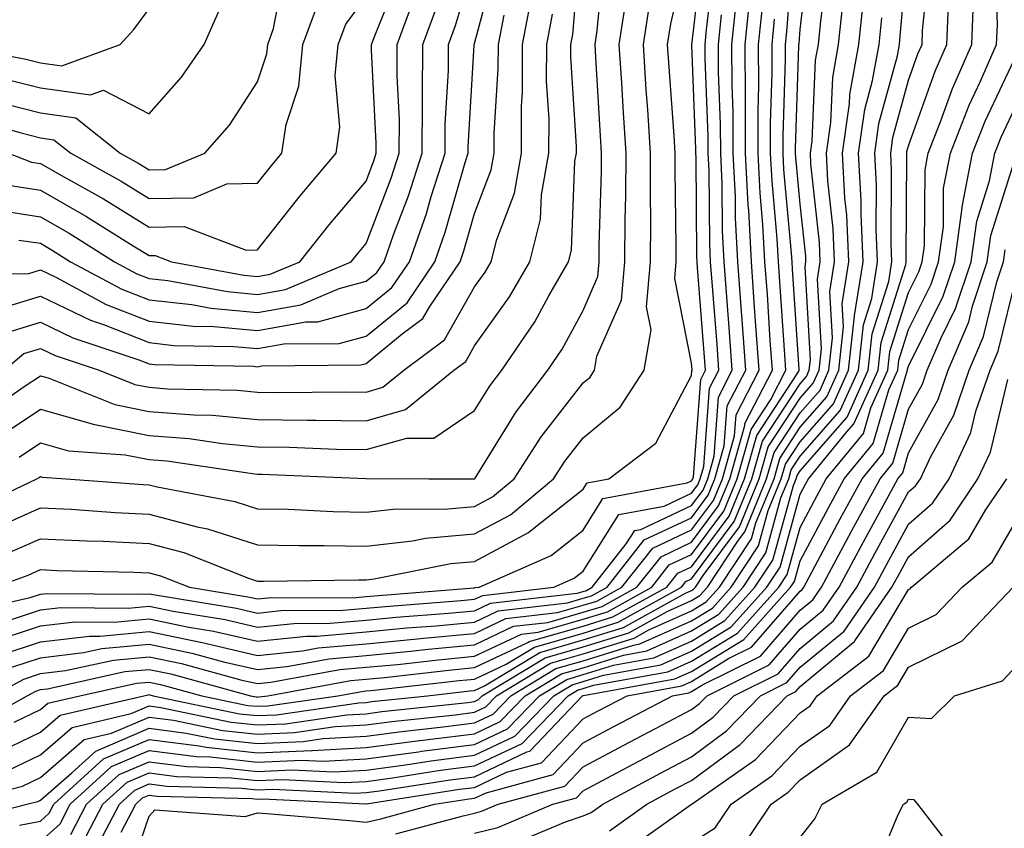
# Model space of a CAD drawing. Units: inches. Extents: x 1016003 to 1018643, y 7242458 to 7245098.
# Drawn here: x 1017906 to 1017997, y 7244150 to 7244224 of the extents above; entities that cross this region are included whole.
import ezdxf

# ---------------------------------------------------------------- set-up
doc = ezdxf.new("R2010")
doc.units = ezdxf.units.IN
doc.header["$MEASUREMENT"] = 0
doc.layers.add('Contour_10167242', color=7, linetype='Continuous', true_color=0x106b0b)

msp = doc.modelspace()

# ---------------------------------------------------------------- linework, layer by layer
at = {"layer": 'Contour_10167242'}
for points in [[(1017901.185, 7244158.785, 3027), (1017906.81, 7244161.92, 3027), (1017907.62, 7244162.35, 3027), (1017908.05, 7244162.486, 3027), (1017908.694, 7244162.565, 3027), (1017915.833, 7244164.137, 3027), (1017918.05, 7244164.342, 3027), (1017920.062, 7244163.932, 3027), (1017927.405, 7244161.92, 3027), (1017927.943, 7244161.813, 3027), (1017928.05, 7244161.793, 3027), (1017928.167, 7244161.803, 3027), (1017928.987, 7244161.92, 3027), (1017936.644, 7244163.326, 3027), (1017938.05, 7244163.443, 3027), (1017939.739, 7244163.61, 3027), (1017945.687, 7244164.283, 3027), (1017948.05, 7244164.508, 3027), (1017952.962, 7244166.832, 3027), (1017953.069, 7244166.901, 3027), (1017958.05, 7244168.336, 3027), (1017960.794, 7244169.176, 3027), (1017965.755, 7244171.92, 3027), (1017966.771, 7244173.199, 3027), (1017968.05, 7244173.805, 3027), (1017971.507, 7244178.463, 3027), (1017972.933, 7244181.92, 3027), (1017974.056, 7244185.914, 3027), (1017977.894, 7244191.764, 3027), (1017977.972, 7244191.92, 3027), (1017977.972, 7244191.998, 3027), (1017977.357, 7244201.227, 3027), (1017977.308, 7244201.92, 3027), (1017977.269, 7244202.701, 3027), (1017976.556, 7244210.426, 3027), (1017976.487, 7244211.92, 3027), (1017976.478, 7244213.492, 3027), (1017976.712, 7244220.582, 3027), (1017976.702, 7244221.92, 3027), (1017976.829, 7244223.141, 3027), (1017977.464, 7244231.334, 3027)], [(1017904.202, 7244185.768, 3039), (1017908.05, 7244188.317, 3039), (1017913.04, 7244186.91, 3039), (1017913.06, 7244186.91, 3039), (1017918.05, 7244185.904, 3039), (1017921.741, 7244185.611, 3039), (1017924.818, 7244185.152, 3039), (1017928.05, 7244184.86, 3039), (1017930.95, 7244184.82, 3039), (1017935.335, 7244184.635, 3039), (1017938.05, 7244184.596, 3039), (1017941.8, 7244185.67, 3039), (1017944.31, 7244185.66, 3039), (1017948.05, 7244188.199, 3039), (1017949.476, 7244190.494, 3039), (1017950.55, 7244191.92, 3039), (1017953.597, 7244196.373, 3039), (1017954.896, 7244198.766, 3039), (1017956.712, 7244201.92, 3039), (1017956.985, 7244202.985, 3039), (1017957.298, 7244211.168, 3039), (1017957.435, 7244211.92, 3039), (1017957.435, 7244212.535, 3039), (1017956.927, 7244220.797, 3039), (1017956.927, 7244221.92, 3039), (1017957.103, 7244222.867, 3039), (1017957.835, 7244231.705, 3039)], [(1017904.954, 7244175.016, 3035), (1017908.05, 7244176.393, 3035), (1017912.318, 7244176.188, 3035), (1017913.821, 7244176.149, 3035), (1017918.05, 7244175.953, 3035), (1017921.243, 7244175.113, 3035), (1017927.21, 7244172.76, 3035), (1017928.05, 7244172.486, 3035), (1017928.607, 7244172.477, 3035), (1017937.357, 7244172.613, 3035), (1017938.05, 7244172.594, 3035), (1017938.812, 7244172.682, 3035), (1017945.862, 7244174.108, 3035), (1017948.05, 7244174.303, 3035), (1017953.021, 7244176.949, 3035), (1017953.372, 7244177.242, 3035), (1017958.05, 7244180.953, 3035), (1017958.421, 7244181.549, 3035), (1017960.423, 7244181.92, 3035), (1017964.769, 7244185.201, 3035), (1017968.05, 7244191.432, 3035), (1017968.089, 7244191.881, 3035), (1017968.099, 7244191.92, 3035), (1017968.099, 7244191.969, 3035), (1017968.05, 7244192.574, 3035), (1017966.497, 7244200.367, 3035), (1017966.634, 7244201.92, 3035), (1017966.644, 7244203.326, 3035), (1017966.536, 7244210.406, 3035), (1017966.546, 7244211.92, 3035), (1017966.439, 7244213.531, 3035), (1017965.97, 7244219.84, 3035), (1017965.843, 7244221.92, 3035), (1017966.136, 7244223.834, 3035), (1017967.991, 7244231.861, 3035)], [(1017906.126, 7244149.996, 3021), (1017908.05, 7244150.367, 3021), (1017908.86, 7244151.11, 3021), (1017909.28, 7244151.92, 3021), (1017913.86, 7244156.11, 3021), (1017918.05, 7244157.897, 3021), (1017922.669, 7244157.301, 3021), (1017923.304, 7244157.174, 3021), (1017928.05, 7244156.666, 3021), (1017933.011, 7244156.881, 3021), (1017933.089, 7244156.881, 3021), (1017938.05, 7244157.145, 3021), (1017942.259, 7244157.711, 3021), (1017944.036, 7244157.906, 3021), (1017948.05, 7244158.414, 3021), (1017950.423, 7244159.547, 3021), (1017952.728, 7244161.92, 3021), (1017956.048, 7244163.922, 3021), (1017958.05, 7244164.498, 3021), (1017961.78, 7244165.651, 3021), (1017963.929, 7244166.041, 3021), (1017968.05, 7244167.887, 3021), (1017970.55, 7244169.42, 3021), (1017972.796, 7244171.92, 3021), (1017974.896, 7244175.074, 3021), (1017976.273, 7244180.143, 3021), (1017977.005, 7244181.92, 3021), (1017977.239, 7244182.731, 3021), (1017978.05, 7244183.981, 3021), (1017981.751, 7244188.219, 3021), (1017983.421, 7244191.92, 3021), (1017983.88, 7244196.09, 3021), (1017984.651, 7244198.522, 3021), (1017985.198, 7244201.92, 3021), (1017985.052, 7244204.918, 3021), (1017985.081, 7244208.951, 3021), (1017984.925, 7244211.92, 3021), (1017985.316, 7244214.654, 3021), (1017987.015, 7244220.885, 3021), (1017987.2, 7244221.92, 3021), (1017987.278, 7244222.692, 3021), (1017988.05, 7244231.422, 3021)], [(1017903.851, 7244171.92, 3034), (1017906.927, 7244173.043, 3034), (1017908.05, 7244173.541, 3034), (1017909.593, 7244173.463, 3034), (1017916.653, 7244173.317, 3034), (1017918.05, 7244173.248, 3034), (1017919.105, 7244172.975, 3034), (1017921.771, 7244171.92, 3034), (1017927.171, 7244171.041, 3034), (1017928.05, 7244170.846, 3034), (1017929.026, 7244170.943, 3034), (1017937.112, 7244170.983, 3034), (1017938.05, 7244171.07, 3034), (1017938.831, 7244171.139, 3034), (1017947.982, 7244171.852, 3034), (1017948.05, 7244171.852, 3034), (1017948.089, 7244171.881, 3034), (1017948.47, 7244171.92, 3034), (1017955.12, 7244174.85, 3034), (1017958.05, 7244177.174, 3034), (1017959.886, 7244180.084, 3034), (1017967.659, 7244181.529, 3034), (1017968.05, 7244181.715, 3034), (1017968.138, 7244181.832, 3034), (1017968.177, 7244181.92, 3034), (1017968.226, 7244182.096, 3034), (1017968.9, 7244191.07, 3034), (1017969.339, 7244191.92, 3034), (1017969.251, 7244193.121, 3034), (1017968.597, 7244201.373, 3034), (1017968.558, 7244201.92, 3034), (1017968.528, 7244202.399, 3034), (1017968.46, 7244211.51, 3034), (1017968.441, 7244211.92, 3034), (1017968.431, 7244212.301, 3034), (1017968.06, 7244221.91, 3034), (1017969.114, 7244230.856, 3034)], [(1017905.609, 7244159.479, 3026), (1017908.05, 7244160.641, 3026), (1017908.734, 7244161.236, 3026), (1017911.663, 7244161.92, 3026), (1017916.898, 7244163.072, 3026), (1017918.05, 7244163.18, 3026), (1017919.095, 7244162.965, 3026), (1017922.913, 7244161.92, 3026), (1017927.161, 7244161.031, 3026), (1017928.05, 7244160.943, 3026), (1017928.987, 7244160.983, 3026), (1017935.462, 7244161.92, 3026), (1017937.65, 7244162.32, 3026), (1017938.05, 7244162.36, 3026), (1017938.528, 7244162.399, 3026), (1017946.644, 7244163.326, 3026), (1017948.05, 7244163.453, 3026), (1017950.97, 7244164.84, 3026), (1017953.568, 7244166.402, 3026), (1017958.05, 7244167.692, 3026), (1017961.282, 7244168.688, 3026), (1017967.132, 7244171.92, 3026), (1017967.532, 7244172.438, 3026), (1017968.05, 7244172.682, 3026), (1017971.985, 7244177.985, 3026), (1017973.607, 7244181.92, 3026), (1017974.593, 7244185.377, 3026), (1017978.05, 7244190.67, 3026), (1017978.636, 7244191.334, 3026), (1017978.9, 7244191.92, 3026), (1017979.007, 7244192.877, 3026), (1017978.519, 7244201.451, 3026), (1017978.587, 7244201.92, 3026), (1017978.568, 7244202.438, 3026), (1017978.05, 7244207.213, 3026), (1017977.65, 7244211.52, 3026), (1017977.63, 7244211.92, 3026), (1017977.63, 7244212.34, 3026), (1017977.943, 7244221.813, 3026), (1017977.943, 7244221.92, 3026), (1017977.952, 7244222.018, 3026), (1017978.05, 7244223.317, 3026), (1017978.958, 7244231.012, 3026)], [(1017899.271, 7244200.699, 3044), (1017906.966, 7244200.836, 3044), (1017908.05, 7244201.168, 3044), (1017909.515, 7244200.455, 3044), (1017914.114, 7244197.985, 3044), (1017918.05, 7244196.432, 3044), (1017922.112, 7244195.983, 3044), (1017924.026, 7244195.943, 3044), (1017928.05, 7244195.572, 3044), (1017932.493, 7244196.363, 3044), (1017933.597, 7244196.373, 3044), (1017938.05, 7244197.594, 3044), (1017940.433, 7244199.537, 3044), (1017942.044, 7244201.92, 3044), (1017943.616, 7244206.354, 3044), (1017944.066, 7244207.936, 3044), (1017945.345, 7244211.92, 3044), (1017945.355, 7244214.615, 3044), (1017945.638, 7244219.508, 3044), (1017945.648, 7244221.92, 3044), (1017946.292, 7244223.678, 3044), (1017948.05, 7244229.596, 3044)], [(1017900.501, 7244169.469, 3033), (1017907.103, 7244170.973, 3033), (1017908.05, 7244171.285, 3033), (1017908.616, 7244171.354, 3033), (1017917.396, 7244171.266, 3033), (1017918.05, 7244171.324, 3033), (1017918.792, 7244171.178, 3033), (1017926.116, 7244169.986, 3033), (1017928.05, 7244169.537, 3033), (1017930.208, 7244169.762, 3033), (1017935.921, 7244169.791, 3033), (1017938.05, 7244169.977, 3033), (1017939.818, 7244170.152, 3033), (1017946.819, 7244170.69, 3033), (1017948.05, 7244170.807, 3033), (1017948.802, 7244171.168, 3033), (1017955.364, 7244171.92, 3033), (1017957.23, 7244172.74, 3033), (1017958.05, 7244173.395, 3033), (1017961.351, 7244178.619, 3033), (1017965.521, 7244179.391, 3033), (1017968.05, 7244180.582, 3033), (1017968.616, 7244181.354, 3033), (1017968.851, 7244181.92, 3033), (1017969.173, 7244183.043, 3033), (1017969.71, 7244190.26, 3033), (1017970.569, 7244191.92, 3033), (1017970.403, 7244194.274, 3033), (1017969.944, 7244200.026, 3033), (1017969.808, 7244201.92, 3033), (1017969.72, 7244203.59, 3033), (1017969.661, 7244210.309, 3033), (1017969.583, 7244211.92, 3033), (1017969.583, 7244213.453, 3033), (1017969.3, 7244220.67, 3033), (1017969.29, 7244221.92, 3033), (1017969.437, 7244223.307, 3033), (1017970.198, 7244229.772, 3033)], [(1017903.489, 7244197.36, 3043), (1017908.05, 7244198.756, 3043), (1017912.659, 7244196.529, 3043), (1017913.841, 7244196.129, 3043), (1017918.05, 7244194.459, 3043), (1017920.335, 7244194.205, 3043), (1017925.853, 7244194.117, 3043), (1017928.05, 7244193.912, 3043), (1017930.472, 7244194.342, 3043), (1017935.579, 7244194.391, 3043), (1017938.05, 7244195.065, 3043), (1017941.829, 7244198.141, 3043), (1017944.378, 7244201.92, 3043), (1017945.335, 7244204.635, 3043), (1017947.181, 7244211.051, 3043), (1017947.454, 7244211.92, 3043), (1017947.454, 7244212.516, 3043), (1017948.011, 7244221.881, 3043), (1017948.011, 7244221.92, 3043), (1017948.05, 7244222.037, 3043), (1017950.13, 7244229.84, 3043)], [(1017906.068, 7244183.902, 3038), (1017908.05, 7244185.211, 3038), (1017910.618, 7244184.488, 3038), (1017915.843, 7244184.127, 3038), (1017918.05, 7244183.688, 3038), (1017919.681, 7244183.551, 3038), (1017927.581, 7244182.389, 3038), (1017928.05, 7244182.35, 3038), (1017928.47, 7244182.34, 3038), (1017938.03, 7244181.94, 3038), (1017938.069, 7244181.94, 3038), (1017943.831, 7244181.92, 3038), (1017948.05, 7244181.91, 3038), (1017948.069, 7244181.92, 3038), (1017948.099, 7244181.969, 3038), (1017951.888, 7244188.082, 3038), (1017954.798, 7244191.92, 3038), (1017956.116, 7244193.854, 3038), (1017958.05, 7244197.428, 3038), (1017959.407, 7244200.563, 3038), (1017959.534, 7244201.92, 3038), (1017959.544, 7244203.414, 3038), (1017959.749, 7244210.221, 3038), (1017959.759, 7244211.92, 3038), (1017959.651, 7244213.522, 3038), (1017959.232, 7244220.738, 3038), (1017959.153, 7244221.92, 3038), (1017959.349, 7244223.219, 3038), (1017960.003, 7244229.967, 3038)], [(1017908.05, 7244148.473, 3020), (1017909.847, 7244150.123, 3020), (1017910.794, 7244151.92, 3020), (1017914.583, 7244155.387, 3020), (1017918.05, 7244156.871, 3020), (1017922.435, 7244156.305, 3020), (1017923.694, 7244156.276, 3020), (1017928.05, 7244155.807, 3020), (1017932.122, 7244155.992, 3020), (1017934.075, 7244155.895, 3020), (1017938.05, 7244156.11, 3020), (1017942.884, 7244156.754, 3020), (1017943.167, 7244156.803, 3020), (1017948.05, 7244157.428, 3020), (1017951.097, 7244158.873, 3020), (1017954.046, 7244161.92, 3020), (1017956.546, 7244163.424, 3020), (1017958.05, 7244163.863, 3020), (1017960.853, 7244164.723, 3020), (1017964.573, 7244165.397, 3020), (1017968.05, 7244166.959, 3020), (1017971.126, 7244168.844, 3020), (1017973.89, 7244171.92, 3020), (1017975.55, 7244174.42, 3020), (1017977.435, 7244181.305, 3020), (1017977.689, 7244181.92, 3020), (1017977.767, 7244182.203, 3020), (1017978.05, 7244182.643, 3020), (1017982.376, 7244187.594, 3020), (1017984.329, 7244191.92, 3020), (1017984.7, 7244195.27, 3020), (1017986.224, 7244200.094, 3020), (1017986.517, 7244201.92, 3020), (1017986.439, 7244203.531, 3020), (1017986.487, 7244210.358, 3020), (1017986.4, 7244211.92, 3020), (1017986.605, 7244213.365, 3020), (1017988.05, 7244218.639, 3020), (1017988.909, 7244221.061, 3020), (1017989.29, 7244221.92, 3020), (1017989.339, 7244223.209, 3020), (1017990.032, 7244229.938, 3020)], [(1017912.825, 7244147.145, 3017), (1017915.316, 7244151.92, 3017), (1017916.741, 7244153.229, 3017), (1017918.05, 7244153.785, 3017), (1017919.7, 7244153.57, 3017), (1017926.575, 7244153.395, 3017), (1017928.05, 7244153.238, 3017), (1017929.437, 7244153.307, 3017), (1017937.034, 7244152.936, 3017), (1017938.05, 7244152.994, 3017), (1017939.29, 7244153.16, 3017), (1017945.804, 7244154.166, 3017), (1017948.05, 7244154.459, 3017), (1017952.864, 7244156.735, 3017), (1017953.157, 7244156.813, 3017), (1017956.79, 7244160.66, 3017), (1017958.011, 7244161.92, 3017), (1017958.03, 7244161.94, 3017), (1017958.05, 7244161.94, 3017), (1017958.079, 7244161.949, 3017), (1017966.497, 7244163.473, 3017), (1017968.05, 7244164.166, 3017), (1017972.855, 7244167.115, 3017), (1017977.181, 7244171.92, 3017), (1017977.532, 7244172.438, 3017), (1017978.05, 7244174.352, 3017), (1017980.687, 7244179.283, 3017), (1017982.112, 7244181.92, 3017), (1017984.798, 7244185.172, 3017), (1017986.224, 7244190.094, 3017), (1017987.044, 7244191.92, 3017), (1017987.142, 7244192.828, 3017), (1017988.05, 7244195.68, 3017), (1017990.12, 7244199.85, 3017), (1017990.804, 7244201.92, 3017), (1017991.253, 7244205.123, 3017), (1017991.282, 7244208.688, 3017), (1017991.907, 7244211.92, 3017), (1017993.636, 7244216.334, 3017), (1017994.681, 7244218.551, 3017), (1017996.165, 7244221.92, 3017), (1017996.234, 7244223.736, 3017), (1017996.038, 7244229.908, 3017)], [(1017903.079, 7244216.891, 3050), (1017908.05, 7244215.631, 3050), (1017911.312, 7244215.182, 3050), (1017915.394, 7244211.92, 3050), (1017917.103, 7244210.973, 3050), (1017918.05, 7244210.387, 3050), (1017919.564, 7244210.406, 3050), (1017923.187, 7244211.92, 3050), (1017925.462, 7244214.508, 3050), (1017928.05, 7244218.492, 3050), (1017928.9, 7244221.07, 3050), (1017928.987, 7244221.92, 3050), (1017929.525, 7244223.395, 3050), (1017930.667, 7244229.303, 3050)], [(1017903.558, 7244156.412, 3025), (1017908.05, 7244158.561, 3025), (1017909.847, 7244160.123, 3025), (1017917.571, 7244161.92, 3025), (1017917.962, 7244162.008, 3025), (1017918.05, 7244162.018, 3025), (1017918.128, 7244161.998, 3025), (1017918.421, 7244161.92, 3025), (1017926.39, 7244160.26, 3025), (1017928.05, 7244160.084, 3025), (1017929.808, 7244160.162, 3025), (1017937.396, 7244161.266, 3025), (1017938.05, 7244161.295, 3025), (1017938.597, 7244161.373, 3025), (1017943.704, 7244161.92, 3025), (1017947.61, 7244162.36, 3025), (1017948.05, 7244162.408, 3025), (1017948.968, 7244162.838, 3025), (1017954.066, 7244165.904, 3025), (1017958.05, 7244167.057, 3025), (1017961.771, 7244168.199, 3025), (1017967.493, 7244171.363, 3025), (1017968.05, 7244171.617, 3025), (1017968.235, 7244171.735, 3025), (1017968.411, 7244171.92, 3025), (1017969.124, 7244172.994, 3025), (1017972.474, 7244177.496, 3025), (1017974.29, 7244181.92, 3025), (1017975.12, 7244184.85, 3025), (1017978.05, 7244189.332, 3025), (1017979.261, 7244190.709, 3025), (1017979.808, 7244191.92, 3025), (1017980.023, 7244193.893, 3025), (1017979.651, 7244200.318, 3025), (1017979.905, 7244201.92, 3025), (1017979.827, 7244203.697, 3025), (1017979.046, 7244210.924, 3025), (1017978.997, 7244211.92, 3025), (1017979.153, 7244213.024, 3025), (1017979.485, 7244220.485, 3025), (1017979.749, 7244221.92, 3025), (1017979.944, 7244223.815, 3025), (1017980.599, 7244229.371, 3025)], [(1017905.101, 7244208.971, 3047), (1017908.05, 7244208.522, 3047), (1017912.239, 7244206.11, 3047), (1017916.585, 7244203.385, 3047), (1017918.05, 7244202.486, 3047), (1017918.616, 7244202.486, 3047), (1017920.11, 7244201.92, 3047), (1017926.8, 7244200.67, 3047), (1017928.05, 7244200.553, 3047), (1017929.212, 7244200.758, 3047), (1017931.946, 7244201.92, 3047), (1017934.651, 7244205.318, 3047), (1017938.05, 7244209.342, 3047), (1017938.763, 7244211.207, 3047), (1017938.997, 7244211.92, 3047), (1017938.997, 7244212.867, 3047), (1017938.558, 7244221.412, 3047), (1017938.558, 7244221.92, 3047), (1017938.851, 7244222.721, 3047), (1017941.243, 7244228.727, 3047)], [(1017899.915, 7244151.92, 3023), (1017906.38, 7244153.59, 3023), (1017908.05, 7244154.381, 3023), (1017912.083, 7244157.887, 3023), (1017914.603, 7244158.473, 3023), (1017918.05, 7244159.947, 3023), (1017920.316, 7244159.654, 3023), (1017924.847, 7244158.717, 3023), (1017928.05, 7244158.375, 3023), (1017931.448, 7244158.522, 3023), (1017935.198, 7244159.068, 3023), (1017938.05, 7244159.225, 3023), (1017940.433, 7244159.537, 3023), (1017946.302, 7244160.172, 3023), (1017948.05, 7244160.397, 3023), (1017949.085, 7244160.885, 3023), (1017950.081, 7244161.92, 3023), (1017955.062, 7244164.908, 3023), (1017958.05, 7244165.777, 3023), (1017962.747, 7244167.223, 3023), (1017964.114, 7244167.985, 3023), (1017968.05, 7244169.752, 3023), (1017969.398, 7244170.572, 3023), (1017970.609, 7244171.92, 3023), (1017973.577, 7244176.393, 3023), (1017973.968, 7244177.838, 3023), (1017975.648, 7244181.92, 3023), (1017976.175, 7244183.795, 3023), (1017978.05, 7244186.656, 3023), (1017980.511, 7244189.459, 3023), (1017981.614, 7244191.92, 3023), (1017982.054, 7244195.924, 3023), (1017981.937, 7244198.033, 3023), (1017982.552, 7244201.92, 3023), (1017982.347, 7244206.217, 3023), (1017982.181, 7244207.789, 3023), (1017981.956, 7244211.92, 3023), (1017982.61, 7244216.481, 3023), (1017982.65, 7244217.32, 3023), (1017983.47, 7244221.92, 3023), (1017983.909, 7244226.061, 3023)], [(1017901.165, 7244178.805, 3037), (1017907.698, 7244181.92, 3037), (1017907.933, 7244182.037, 3037), (1017908.05, 7244182.115, 3037), (1017908.206, 7244182.076, 3037), (1017910.403, 7244181.92, 3037), (1017917.523, 7244181.393, 3037), (1017918.05, 7244181.363, 3037), (1017918.802, 7244181.168, 3037), (1017925.96, 7244179.83, 3037), (1017928.05, 7244179.156, 3037), (1017930.872, 7244179.098, 3037), (1017935.013, 7244178.883, 3037), (1017938.05, 7244178.824, 3037), (1017940.833, 7244179.137, 3037), (1017945.247, 7244179.117, 3037), (1017948.05, 7244179.371, 3037), (1017949.71, 7244180.26, 3037), (1017951.702, 7244181.92, 3037), (1017954.202, 7244185.768, 3037), (1017958.05, 7244190.748, 3037), (1017958.694, 7244191.276, 3037), (1017959.114, 7244191.92, 3037), (1017959.329, 7244193.199, 3037), (1017961.585, 7244198.385, 3037), (1017961.898, 7244201.92, 3037), (1017961.927, 7244205.797, 3037), (1017961.995, 7244207.975, 3037), (1017962.025, 7244211.92, 3037), (1017961.771, 7244215.641, 3037), (1017961.614, 7244218.356, 3037), (1017961.38, 7244221.92, 3037), (1017961.985, 7244225.856, 3037)], [(1017901.331, 7244215.201, 3049), (1017906.155, 7244213.815, 3049), (1017908.05, 7244213.336, 3049), (1017909.29, 7244213.16, 3049), (1017910.843, 7244211.92, 3049), (1017915.472, 7244209.342, 3049), (1017918.05, 7244207.75, 3049), (1017922.171, 7244207.799, 3049), (1017925.208, 7244209.078, 3049), (1017928.05, 7244209.166, 3049), (1017929.271, 7244210.699, 3049), (1017930.286, 7244211.92, 3049), (1017930.687, 7244214.557, 3049), (1017931.868, 7244218.102, 3049), (1017932.239, 7244221.92, 3049), (1017933.792, 7244226.178, 3049)], [(1017903.148, 7244206.822, 3046), (1017908.05, 7244206.061, 3046), (1017910.687, 7244204.557, 3046), (1017914.876, 7244201.92, 3046), (1017916.937, 7244200.807, 3046), (1017918.05, 7244200.367, 3046), (1017919.788, 7244200.182, 3046), (1017925.286, 7244199.156, 3046), (1017928.05, 7244198.893, 3046), (1017930.618, 7244199.352, 3046), (1017936.683, 7244201.92, 3046), (1017937.288, 7244202.682, 3046), (1017938.05, 7244203.58, 3046), (1017940.364, 7244209.606, 3046), (1017941.107, 7244211.92, 3046), (1017941.126, 7244214.996, 3046), (1017940.911, 7244219.059, 3046), (1017940.921, 7244221.92, 3046), (1017942.581, 7244226.451, 3046)], [(1017903.206, 7244166.764, 3031), (1017908.05, 7244168.356, 3031), (1017911.234, 7244168.736, 3031), (1017914.827, 7244168.697, 3031), (1017918.05, 7244169, 3031), (1017921.732, 7244168.238, 3031), (1017923.997, 7244167.867, 3031), (1017928.05, 7244166.94, 3031), (1017932.562, 7244167.408, 3031), (1017933.538, 7244167.408, 3031), (1017938.05, 7244167.799, 3031), (1017941.8, 7244168.17, 3031), (1017944.505, 7244168.375, 3031), (1017948.05, 7244168.707, 3031), (1017950.228, 7244169.742, 3031), (1017956.605, 7244170.475, 3031), (1017958.05, 7244170.895, 3031), (1017958.841, 7244171.129, 3031), (1017960.257, 7244171.92, 3031), (1017963.694, 7244176.276, 3031), (1017968.05, 7244178.326, 3031), (1017969.583, 7244180.387, 3031), (1017970.208, 7244181.92, 3031), (1017971.068, 7244184.938, 3031), (1017971.341, 7244188.629, 3031), (1017973.04, 7244191.92, 3031), (1017972.698, 7244196.568, 3031), (1017972.64, 7244197.33, 3031), (1017972.308, 7244201.92, 3031), (1017972.093, 7244205.963, 3031), (1017972.083, 7244207.887, 3031), (1017971.888, 7244211.92, 3031), (1017971.868, 7244215.738, 3031), (1017971.78, 7244218.19, 3031), (1017971.761, 7244221.92, 3031), (1017972.181, 7244226.051, 3031)], [(1017904.31, 7244165.66, 3030), (1017908.05, 7244166.891, 3030), (1017912.552, 7244167.418, 3030), (1017913.538, 7244167.408, 3030), (1017918.05, 7244167.838, 3030), (1017922.952, 7244166.822, 3030), (1017923.216, 7244166.754, 3030), (1017928.05, 7244165.641, 3030), (1017932.191, 7244166.061, 3030), (1017933.636, 7244166.334, 3030), (1017938.05, 7244166.715, 3030), (1017942.796, 7244167.174, 3030), (1017943.343, 7244167.213, 3030), (1017948.05, 7244167.652, 3030), (1017950.941, 7244169.029, 3030), (1017955.706, 7244169.576, 3030), (1017958.05, 7244170.25, 3030), (1017959.329, 7244170.641, 3030), (1017961.634, 7244171.92, 3030), (1017964.466, 7244175.504, 3030), (1017968.05, 7244177.193, 3030), (1017970.062, 7244179.908, 3030), (1017970.892, 7244181.92, 3030), (1017972.015, 7244185.885, 3030), (1017972.161, 7244187.809, 3030), (1017974.271, 7244191.92, 3030), (1017973.978, 7244195.992, 3030), (1017973.86, 7244197.731, 3030), (1017973.558, 7244201.92, 3030), (1017973.314, 7244206.656, 3030), (1017973.265, 7244207.135, 3030), (1017973.03, 7244211.92, 3030), (1017973.021, 7244216.891, 3030), (1017973.021, 7244216.949, 3030), (1017973.001, 7244221.92, 3030), (1017973.46, 7244226.51, 3030)], [(1017904.691, 7244191.92, 3041), (1017906.507, 7244193.463, 3041), (1017908.05, 7244193.932, 3041), (1017909.407, 7244193.277, 3041), (1017913.46, 7244191.92, 3041), (1017916.741, 7244190.611, 3041), (1017918.05, 7244190.348, 3041), (1017919.759, 7244190.211, 3041), (1017926.194, 7244190.065, 3041), (1017928.05, 7244189.899, 3041), (1017930.101, 7244189.869, 3041), (1017936.068, 7244189.938, 3041), (1017938.05, 7244189.908, 3041), (1017939.612, 7244190.358, 3041), (1017941.536, 7244191.92, 3041), (1017945.267, 7244194.703, 3041), (1017948.05, 7244199.596, 3041), (1017949.017, 7244200.953, 3041), (1017949.573, 7244201.92, 3041), (1017950.091, 7244203.961, 3041), (1017951.732, 7244208.238, 3041), (1017952.386, 7244211.92, 3041), (1017952.386, 7244216.256, 3041), (1017952.464, 7244217.506, 3041), (1017952.474, 7244221.92, 3041), (1017953.372, 7244226.598, 3041)], [(1017904.974, 7244154.996, 3024), (1017908.05, 7244156.471, 3024), (1017910.97, 7244159, 3024), (1017916.4, 7244160.27, 3024), (1017918.05, 7244160.973, 3024), (1017919.134, 7244160.836, 3024), (1017925.618, 7244159.488, 3024), (1017928.05, 7244159.235, 3024), (1017930.628, 7244159.342, 3024), (1017936.292, 7244160.162, 3024), (1017938.05, 7244160.26, 3024), (1017939.515, 7244160.455, 3024), (1017947.435, 7244161.305, 3024), (1017948.05, 7244161.383, 3024), (1017948.411, 7244161.559, 3024), (1017948.763, 7244161.92, 3024), (1017954.564, 7244165.406, 3024), (1017958.05, 7244166.412, 3024), (1017962.259, 7244167.711, 3024), (1017965.804, 7244169.674, 3024), (1017968.05, 7244170.68, 3024), (1017968.821, 7244171.149, 3024), (1017969.505, 7244171.92, 3024), (1017972.386, 7244176.256, 3024), (1017972.952, 7244177.018, 3024), (1017974.964, 7244181.92, 3024), (1017975.648, 7244184.322, 3024), (1017978.05, 7244187.994, 3024), (1017979.886, 7244190.084, 3024), (1017980.706, 7244191.92, 3024), (1017981.038, 7244194.908, 3024), (1017980.794, 7244199.176, 3024), (1017981.234, 7244201.92, 3024), (1017981.087, 7244204.957, 3024), (1017980.609, 7244209.361, 3024), (1017980.472, 7244211.92, 3024), (1017980.882, 7244214.752, 3024), (1017981.068, 7244218.902, 3024), (1017981.605, 7244221.92, 3024), (1017982.025, 7244225.895, 3024)], [(1017905.101, 7244211.92, 3048), (1017907.23, 7244211.1, 3048), (1017908.05, 7244210.973, 3048), (1017910.267, 7244209.703, 3048), (1017913.841, 7244207.711, 3048), (1017918.05, 7244205.113, 3048), (1017921.292, 7244205.162, 3048), (1017926.995, 7244202.975, 3048), (1017928.05, 7244203.014, 3048), (1017931.985, 7244207.985, 3048), (1017935.286, 7244211.92, 3048), (1017935.648, 7244214.322, 3048), (1017935.208, 7244219.078, 3048), (1017935.491, 7244221.92, 3048), (1017936.175, 7244223.795, 3048), (1017938.05, 7244226.354, 3048)], [(1017911.829, 7244148.141, 3018), (1017913.802, 7244151.92, 3018), (1017916.028, 7244153.942, 3018), (1017918.05, 7244154.811, 3018), (1017920.609, 7244154.479, 3018), (1017925.609, 7244154.361, 3018), (1017928.05, 7244154.098, 3018), (1017930.325, 7244154.195, 3018), (1017936.048, 7244153.922, 3018), (1017938.05, 7244154.029, 3018), (1017940.491, 7244154.361, 3018), (1017944.925, 7244155.045, 3018), (1017948.05, 7244155.445, 3018), (1017952.444, 7244157.526, 3018), (1017956.683, 7244161.92, 3018), (1017957.542, 7244162.428, 3018), (1017958.05, 7244162.584, 3018), (1017959.007, 7244162.877, 3018), (1017965.853, 7244164.117, 3018), (1017968.05, 7244165.104, 3018), (1017972.278, 7244167.692, 3018), (1017976.087, 7244171.92, 3018), (1017976.868, 7244173.102, 3018), (1017978.05, 7244177.418, 3018), (1017979.612, 7244180.358, 3018), (1017980.462, 7244181.92, 3018), (1017983.89, 7244186.08, 3018), (1017984.573, 7244188.443, 3018), (1017986.146, 7244191.92, 3018), (1017986.331, 7244193.639, 3018), (1017988.05, 7244199.078, 3018), (1017988.997, 7244200.973, 3018), (1017989.31, 7244201.92, 3018), (1017989.515, 7244203.385, 3018), (1017989.573, 7244210.397, 3018), (1017989.866, 7244211.92, 3018), (1017991.028, 7244214.899, 3018), (1017992.093, 7244217.877, 3018), (1017993.87, 7244221.92, 3018), (1017994.026, 7244225.943, 3018)], [(1017899.788, 7244221.92, 3052), (1017906.702, 7244220.572, 3052), (1017908.05, 7244220.24, 3052), (1017910.003, 7244219.967, 3052), (1017915.384, 7244221.92, 3052), (1017916.653, 7244223.317, 3052), (1017918.05, 7244225.231, 3052)], [(1017903.226, 7244177.096, 3036), (1017908.05, 7244179.244, 3036), (1017910.862, 7244179.108, 3036), (1017914.935, 7244178.805, 3036), (1017918.05, 7244178.658, 3036), (1017922.474, 7244177.496, 3036), (1017923.441, 7244177.311, 3036), (1017928.05, 7244175.826, 3036), (1017931.878, 7244175.748, 3036), (1017934.193, 7244175.777, 3036), (1017938.05, 7244175.709, 3036), (1017942.318, 7244176.188, 3036), (1017943.538, 7244176.432, 3036), (1017948.05, 7244176.832, 3036), (1017951.37, 7244178.6, 3036), (1017955.335, 7244181.92, 3036), (1017956.409, 7244183.561, 3036), (1017958.05, 7244185.69, 3036), (1017961.468, 7244188.502, 3036), (1017963.675, 7244191.92, 3036), (1017964.319, 7244195.651, 3036), (1017963.9, 7244197.77, 3036), (1017964.271, 7244201.92, 3036), (1017964.3, 7244205.67, 3036), (1017964.261, 7244208.131, 3036), (1017964.28, 7244211.92, 3036), (1017964.017, 7244215.953, 3036), (1017963.88, 7244217.75, 3036), (1017963.607, 7244221.92, 3036), (1017964.202, 7244225.768, 3036)], [(1017904.866, 7244218.736, 3051), (1017908.05, 7244217.936, 3051), (1017912.669, 7244217.301, 3051), (1017913.86, 7244217.731, 3051), (1017918.05, 7244215.543, 3051), (1017921.058, 7244218.912, 3051), (1017923.128, 7244221.92, 3051), (1017924.632, 7244225.338, 3051)], [(1017905.413, 7244164.557, 3029), (1017908.05, 7244165.426, 3029), (1017912.025, 7244165.895, 3029), (1017913.704, 7244166.266, 3029), (1017918.05, 7244166.676, 3029), (1017921.985, 7244165.856, 3029), (1017924.915, 7244165.055, 3029), (1017928.05, 7244164.332, 3029), (1017930.745, 7244164.615, 3029), (1017934.642, 7244165.328, 3029), (1017938.05, 7244165.621, 3029), (1017942.151, 7244166.022, 3029), (1017943.763, 7244166.207, 3029), (1017948.05, 7244166.608, 3029), (1017951.653, 7244168.317, 3029), (1017954.808, 7244168.678, 3029), (1017958.05, 7244169.615, 3029), (1017959.818, 7244170.152, 3029), (1017963.011, 7244171.92, 3029), (1017965.237, 7244174.733, 3029), (1017968.05, 7244176.07, 3029), (1017970.54, 7244179.43, 3029), (1017971.575, 7244181.92, 3029), (1017972.962, 7244186.832, 3029), (1017972.972, 7244186.998, 3029), (1017975.501, 7244191.92, 3029), (1017975.306, 7244194.664, 3029), (1017975.032, 7244198.902, 3029), (1017974.808, 7244201.92, 3029), (1017974.632, 7244205.338, 3029), (1017974.359, 7244208.229, 3029), (1017974.183, 7244211.92, 3029), (1017974.173, 7244215.797, 3029), (1017974.251, 7244218.121, 3029), (1017974.232, 7244221.92, 3029), (1017974.583, 7244225.387, 3029)], [(1017906.058, 7244203.912, 3045), (1017908.05, 7244203.61, 3045), (1017909.124, 7244202.994, 3045), (1017910.823, 7244201.92, 3045), (1017915.53, 7244199.401, 3045), (1017918.05, 7244198.404, 3045), (1017922.005, 7244197.965, 3045), (1017923.763, 7244197.633, 3045), (1017928.05, 7244197.233, 3045), (1017932.025, 7244197.945, 3045), (1017935.579, 7244199.449, 3045), (1017938.05, 7244200.123, 3045), (1017939.036, 7244200.934, 3045), (1017939.71, 7244201.92, 3045), (1017940.618, 7244204.488, 3045), (1017941.976, 7244207.994, 3045), (1017943.226, 7244211.92, 3045), (1017943.245, 7244216.725, 3045), (1017943.265, 7244217.135, 3045), (1017943.284, 7244221.92, 3045), (1017944.564, 7244225.406, 3045)], [(1017910.843, 7244149.127, 3019), (1017912.298, 7244151.92, 3019), (1017915.306, 7244154.664, 3019), (1017918.05, 7244155.836, 3019), (1017921.526, 7244155.397, 3019), (1017924.651, 7244155.318, 3019), (1017928.05, 7244154.947, 3019), (1017931.224, 7244155.094, 3019), (1017935.062, 7244154.908, 3019), (1017938.05, 7244155.065, 3019), (1017941.693, 7244155.563, 3019), (1017944.046, 7244155.924, 3019), (1017948.05, 7244156.442, 3019), (1017951.771, 7244158.199, 3019), (1017955.364, 7244161.92, 3019), (1017957.044, 7244162.926, 3019), (1017958.05, 7244163.219, 3019), (1017959.935, 7244163.805, 3019), (1017965.218, 7244164.752, 3019), (1017968.05, 7244166.031, 3019), (1017971.702, 7244168.268, 3019), (1017974.993, 7244171.92, 3019), (1017976.214, 7244173.756, 3019), (1017978.05, 7244180.494, 3019), (1017978.548, 7244181.422, 3019), (1017978.812, 7244181.92, 3019), (1017982.357, 7244186.227, 3019), (1017983.001, 7244186.969, 3019), (1017985.237, 7244191.92, 3019), (1017985.511, 7244194.459, 3019), (1017987.796, 7244201.666, 3019), (1017987.835, 7244201.92, 3019), (1017987.825, 7244202.145, 3019), (1017987.894, 7244211.764, 3019), (1017987.884, 7244211.92, 3019), (1017987.903, 7244212.067, 3019), (1017988.05, 7244212.594, 3019), (1017990.501, 7244219.469, 3019), (1017991.585, 7244221.92, 3019), (1017991.722, 7244225.592, 3019)], [(1017899.827, 7244150.143, 3022), (1017906.8, 7244151.92, 3022), (1017907.796, 7244152.174, 3022), (1017908.05, 7244152.301, 3022), (1017910.931, 7244154.801, 3022), (1017913.148, 7244156.822, 3022), (1017918.05, 7244158.922, 3022), (1017921.487, 7244158.483, 3022), (1017924.075, 7244157.945, 3022), (1017928.05, 7244157.516, 3022), (1017932.269, 7244157.701, 3022), (1017934.105, 7244157.975, 3022), (1017938.05, 7244158.18, 3022), (1017941.341, 7244158.629, 3022), (1017945.169, 7244159.039, 3022), (1017948.05, 7244159.41, 3022), (1017949.759, 7244160.211, 3022), (1017951.4, 7244161.92, 3022), (1017955.55, 7244164.42, 3022), (1017958.05, 7244165.133, 3022), (1017962.708, 7244166.578, 3022), (1017963.284, 7244166.686, 3022), (1017968.05, 7244168.824, 3022), (1017969.974, 7244169.996, 3022), (1017971.702, 7244171.92, 3022), (1017974.232, 7244175.738, 3022), (1017975.12, 7244178.99, 3022), (1017976.321, 7244181.92, 3022), (1017976.702, 7244183.268, 3022), (1017978.05, 7244185.318, 3022), (1017981.136, 7244188.834, 3022), (1017982.523, 7244191.92, 3022), (1017983.069, 7244196.901, 3022), (1017983.079, 7244196.949, 3022), (1017983.87, 7244201.92, 3022), (1017983.665, 7244206.305, 3022), (1017983.675, 7244207.545, 3022), (1017983.441, 7244211.92, 3022), (1017984.017, 7244215.953, 3022), (1017984.739, 7244218.61, 3022), (1017985.335, 7244221.92, 3022), (1017985.589, 7244224.381, 3022)], [(1017902.425, 7244187.545, 3040), (1017906.556, 7244190.426, 3040), (1017908.05, 7244191.412, 3040), (1017908.753, 7244191.217, 3040), (1017914.896, 7244188.766, 3040), (1017918.05, 7244188.121, 3040), (1017922.171, 7244187.799, 3040), (1017923.89, 7244187.76, 3040), (1017928.05, 7244187.379, 3040), (1017932.659, 7244187.311, 3040), (1017933.45, 7244187.32, 3040), (1017938.05, 7244187.252, 3040), (1017941.673, 7244188.297, 3040), (1017946.155, 7244191.92, 3040), (1017947.239, 7244192.731, 3040), (1017948.05, 7244194.156, 3040), (1017951.282, 7244198.688, 3040), (1017953.148, 7244201.92, 3040), (1017954.134, 7244205.836, 3040), (1017954.222, 7244208.092, 3040), (1017954.905, 7244211.92, 3040), (1017954.915, 7244215.055, 3040), (1017954.691, 7244218.561, 3040), (1017954.7, 7244221.92, 3040), (1017955.237, 7244224.733, 3040)], [(1017903.616, 7244161.92, 3028), (1017906.517, 7244163.453, 3028), (1017908.05, 7244163.961, 3028), (1017910.364, 7244164.235, 3028), (1017914.769, 7244165.201, 3028), (1017918.05, 7244165.504, 3028), (1017921.028, 7244164.899, 3028), (1017926.605, 7244163.365, 3028), (1017928.05, 7244163.033, 3028), (1017929.29, 7244163.16, 3028), (1017935.648, 7244164.322, 3028), (1017938.05, 7244164.537, 3028), (1017940.941, 7244164.811, 3028), (1017944.73, 7244165.24, 3028), (1017948.05, 7244165.553, 3028), (1017952.366, 7244167.604, 3028), (1017953.909, 7244167.779, 3028), (1017958.05, 7244168.971, 3028), (1017960.306, 7244169.664, 3028), (1017964.378, 7244171.92, 3028), (1017965.999, 7244173.971, 3028), (1017968.05, 7244174.938, 3028), (1017971.028, 7244178.942, 3028), (1017972.249, 7244181.92, 3028), (1017973.528, 7244186.442, 3028), (1017975.355, 7244189.225, 3028), (1017976.741, 7244191.92, 3028), (1017976.634, 7244193.336, 3028), (1017976.194, 7244200.065, 3028), (1017976.058, 7244201.92, 3028), (1017975.95, 7244204.02, 3028), (1017975.462, 7244209.332, 3028), (1017975.335, 7244211.92, 3028), (1017975.325, 7244214.645, 3028), (1017975.482, 7244219.352, 3028), (1017975.472, 7244221.92, 3028), (1017975.706, 7244224.264, 3028)], [(1017904.661, 7244195.309, 3042), (1017908.05, 7244196.344, 3042), (1017911.028, 7244194.899, 3042), (1017917.103, 7244192.867, 3042), (1017918.05, 7244192.496, 3042), (1017918.568, 7244192.438, 3042), (1017927.689, 7244192.281, 3042), (1017928.05, 7244192.242, 3042), (1017928.45, 7244192.32, 3042), (1017937.562, 7244192.408, 3042), (1017938.05, 7244192.535, 3042), (1017941.39, 7244195.26, 3042), (1017943.284, 7244196.686, 3042), (1017943.919, 7244197.789, 3042), (1017946.712, 7244201.92, 3042), (1017947.064, 7244202.906, 3042), (1017948.05, 7244206.354, 3042), (1017949.593, 7244210.377, 3042), (1017949.866, 7244211.92, 3042), (1017949.866, 7244213.736, 3042), (1017950.237, 7244219.733, 3042), (1017950.247, 7244221.92, 3042), (1017950.765, 7244224.635, 3042)], [(1017904.925, 7244168.795, 3032), (1017908.05, 7244169.82, 3032), (1017909.925, 7244170.045, 3032), (1017916.116, 7244169.986, 3032), (1017918.05, 7244170.162, 3032), (1017920.267, 7244169.703, 3032), (1017925.062, 7244168.932, 3032), (1017928.05, 7244168.238, 3032), (1017931.39, 7244168.58, 3032), (1017934.73, 7244168.6, 3032), (1017938.05, 7244168.893, 3032), (1017940.814, 7244169.156, 3032), (1017945.657, 7244169.527, 3032), (1017948.05, 7244169.752, 3032), (1017949.515, 7244170.455, 3032), (1017957.503, 7244171.373, 3032), (1017958.05, 7244171.529, 3032), (1017958.353, 7244171.617, 3032), (1017958.89, 7244171.92, 3032), (1017962.034, 7244175.904, 3032), (1017962.825, 7244177.145, 3032), (1017963.382, 7244177.252, 3032), (1017968.05, 7244179.459, 3032), (1017969.105, 7244180.865, 3032), (1017969.534, 7244181.92, 3032), (1017970.12, 7244183.99, 3032), (1017970.53, 7244189.44, 3032), (1017971.8, 7244191.92, 3032), (1017971.556, 7244195.426, 3032), (1017971.292, 7244198.678, 3032), (1017971.058, 7244201.92, 3032), (1017970.901, 7244204.772, 3032), (1017970.872, 7244209.098, 3032), (1017970.735, 7244211.92, 3032), (1017970.726, 7244214.596, 3032), (1017970.54, 7244219.43, 3032), (1017970.53, 7244221.92, 3032), (1017970.804, 7244224.674, 3032)], [(1017915.482, 7244149.352, 3016), (1017916.819, 7244151.92, 3016), (1017917.464, 7244152.506, 3016), (1017918.05, 7244152.76, 3016), (1017918.792, 7244152.662, 3016), (1017927.532, 7244152.438, 3016), (1017928.05, 7244152.389, 3016), (1017928.538, 7244152.408, 3016), (1017938.021, 7244151.949, 3016), (1017938.05, 7244151.959, 3016), (1017938.089, 7244151.959, 3016), (1017946.673, 7244153.297, 3016), (1017948.05, 7244153.473, 3016), (1017950.989, 7244154.86, 3016), (1017954.232, 7244155.738, 3016), (1017958.05, 7244159.781, 3016), (1017959.446, 7244160.524, 3016), (1017962.103, 7244161.92, 3016), (1017967.142, 7244162.828, 3016), (1017968.05, 7244163.238, 3016), (1017971.468, 7244165.338, 3016), (1017973.587, 7244166.383, 3016), (1017978.05, 7244171.549, 3016), (1017978.255, 7244171.715, 3016), (1017978.392, 7244171.92, 3016), (1017981.751, 7244178.219, 3016), (1017983.773, 7244181.92, 3016), (1017985.696, 7244184.274, 3016), (1017987.874, 7244191.744, 3016), (1017987.952, 7244191.92, 3016), (1017987.962, 7244192.008, 3016), (1017988.05, 7244192.281, 3016), (1017991.243, 7244198.727, 3016), (1017992.298, 7244201.92, 3016), (1017993.001, 7244206.871, 3016), (1017993.001, 7244206.969, 3016), (1017993.948, 7244211.92, 3016), (1017995.101, 7244214.869, 3016), (1017998.05, 7244221.11, 3016)], [(1017915.775, 7244144.195, 3015), (1017918.05, 7244150.807, 3015), (1017918.577, 7244151.393, 3015), (1017926.917, 7244150.787, 3015), (1017928.05, 7244151.139, 3015), (1017928.9, 7244151.07, 3015), (1017936.536, 7244150.406, 3015), (1017938.05, 7244150.279, 3015), (1017939.398, 7244150.572, 3015), (1017944.359, 7244151.92, 3015), (1017947.552, 7244152.418, 3015), (1017948.05, 7244152.477, 3015), (1017949.114, 7244152.985, 3015), (1017955.306, 7244154.664, 3015), (1017958.05, 7244157.574, 3015), (1017960.882, 7244159.088, 3015), (1017966.302, 7244161.92, 3015), (1017967.786, 7244162.184, 3015), (1017968.05, 7244162.311, 3015), (1017969.056, 7244162.926, 3015), (1017974.398, 7244165.572, 3015), (1017978.05, 7244169.801, 3015), (1017979.212, 7244170.758, 3015), (1017980.013, 7244171.92, 3015), (1017982.298, 7244176.168, 3015), (1017982.816, 7244177.154, 3015), (1017985.423, 7244181.92, 3015), (1017986.605, 7244183.365, 3015), (1017988.05, 7244188.326, 3015), (1017989.329, 7244190.641, 3015), (1017989.769, 7244191.92, 3015), (1017991.038, 7244194.908, 3015), (1017992.376, 7244197.594, 3015), (1017993.802, 7244201.92, 3015), (1017994.329, 7244205.641, 3015), (1017995.501, 7244209.371, 3015), (1017995.989, 7244211.92, 3015), (1017996.566, 7244213.404, 3015), (1017998.05, 7244216.539, 3015)], [(1017940.784, 7244149.186, 3014), (1017946.995, 7244150.865, 3014), (1017948.05, 7244151.11, 3014), (1017948.694, 7244151.276, 3014), (1017950.237, 7244151.92, 3014), (1017956.38, 7244153.59, 3014), (1017958.05, 7244155.358, 3014), (1017962.327, 7244157.643, 3014), (1017965.364, 7244159.235, 3014), (1017968.05, 7244160.651, 3014), (1017968.782, 7244161.188, 3014), (1017969.476, 7244161.92, 3014), (1017975.208, 7244164.762, 3014), (1017978.05, 7244168.043, 3014), (1017980.179, 7244169.791, 3014), (1017981.644, 7244171.92, 3014), (1017983.88, 7244176.09, 3014), (1017985.901, 7244179.772, 3014), (1017987.073, 7244181.92, 3014), (1017987.513, 7244182.457, 3014), (1017988.05, 7244184.303, 3014), (1017990.765, 7244189.205, 3014), (1017991.702, 7244191.92, 3014), (1017993.597, 7244196.373, 3014), (1017993.948, 7244197.818, 3014), (1017995.296, 7244201.92, 3014), (1017995.638, 7244204.332, 3014), (1017998.021, 7244211.891, 3014)], [(1017948.05, 7244149.264, 3013), (1017950.189, 7244149.781, 3013), (1017955.257, 7244151.92, 3013), (1017957.454, 7244152.516, 3013), (1017958.05, 7244153.151, 3013), (1017960.696, 7244154.567, 3013), (1017963.763, 7244156.207, 3013), (1017968.05, 7244158.473, 3013), (1017970.032, 7244159.938, 3013), (1017971.937, 7244161.92, 3013), (1017976.028, 7244163.942, 3013), (1017978.05, 7244166.285, 3013), (1017981.136, 7244168.834, 3013), (1017983.265, 7244171.92, 3013), (1017984.935, 7244175.035, 3013), (1017988.05, 7244180.699, 3013), (1017988.694, 7244181.276, 3013), (1017989.134, 7244181.92, 3013), (1017990.101, 7244183.971, 3013), (1017992.21, 7244187.76, 3013), (1017993.636, 7244191.92, 3013), (1017994.944, 7244195.026, 3013), (1017996.185, 7244200.055, 3013), (1017996.8, 7244201.92, 3013), (1017996.956, 7244203.014, 3013)], [(1017951.673, 7244148.297, 3012), (1017956.439, 7244150.309, 3012), (1017958.05, 7244150.836, 3012), (1017958.802, 7244151.168, 3012), (1017959.857, 7244151.92, 3012), (1017965.189, 7244154.781, 3012), (1017968.05, 7244156.295, 3012), (1017971.282, 7244158.688, 3012), (1017974.388, 7244161.92, 3012), (1017976.839, 7244163.131, 3012), (1017978.05, 7244164.537, 3012), (1017982.103, 7244167.867, 3012), (1017984.896, 7244171.92, 3012), (1017985.999, 7244173.971, 3012), (1017988.05, 7244177.721, 3012), (1017990.286, 7244179.684, 3012), (1017991.79, 7244181.92, 3012), (1017993.792, 7244186.178, 3012), (1017994.261, 7244188.131, 3012), (1017995.56, 7244191.92, 3012), (1017996.302, 7244193.668, 3012), (1017998.05, 7244200.787, 3012)], [(1017960.501, 7244149.469, 3011), (1017963.939, 7244151.92, 3011), (1017966.614, 7244153.356, 3011), (1017968.05, 7244154.108, 3011), (1017972.532, 7244157.438, 3011), (1017976.849, 7244161.92, 3011), (1017977.65, 7244162.32, 3011), (1017978.05, 7244162.779, 3011), (1017982.943, 7244166.813, 3011), (1017983.06, 7244166.91, 3011), (1017983.109, 7244166.979, 3011), (1017986.517, 7244171.92, 3011), (1017987.054, 7244172.916, 3011), (1017988.05, 7244174.733, 3011), (1017991.868, 7244178.102, 3011), (1017994.446, 7244181.92, 3011), (1017995.599, 7244184.371, 3011), (1017997.2, 7244191.07, 3011)], [(1017962.2, 7244147.77, 3010), (1017968.03, 7244151.92, 3010), (1017968.05, 7244151.93, 3010), (1017968.099, 7244151.969, 3010), (1017973.939, 7244156.031, 3010), (1017978.05, 7244160.348, 3010), (1017978.968, 7244161.002, 3010), (1017979.622, 7244161.92, 3010), (1017984.398, 7244165.572, 3010), (1017988.05, 7244171.715, 3010), (1017988.187, 7244171.783, 3010), (1017988.323, 7244171.92, 3010), (1017993.597, 7244176.373, 3010), (1017995.14, 7244179.01, 3010), (1017997.103, 7244181.92, 3010)], [(1017968.05, 7244148.356, 3009), (1017970.228, 7244149.742, 3009), (1017971.702, 7244151.92, 3009), (1017975.443, 7244154.527, 3009), (1017978.05, 7244157.262, 3009), (1017980.784, 7244159.186, 3009), (1017982.698, 7244161.92, 3009), (1017985.735, 7244164.235, 3009), (1017988.05, 7244168.131, 3009), (1017990.579, 7244169.391, 3009), (1017993.001, 7244171.92, 3009), (1017995.745, 7244174.225, 3009), (1017998.05, 7244178.19, 3009)], [(1017972.425, 7244147.545, 3008), (1017975.374, 7244151.92, 3008), (1017976.946, 7244153.024, 3008), (1017978.05, 7244154.176, 3008), (1017982.591, 7244157.379, 3008), (1017985.784, 7244161.92, 3008), (1017987.073, 7244162.897, 3008), (1017988.05, 7244164.547, 3008), (1017992.982, 7244166.988, 3008), (1017997.679, 7244171.92, 3008)], [(1017978.05, 7244148.863, 3007), (1017979.398, 7244150.572, 3007), (1017980.071, 7244151.92, 3007), (1017985.11, 7244154.86, 3007), (1017988.05, 7244159.928, 3007), (1017990.15, 7244159.82, 3007), (1017992.269, 7244161.92, 3007), (1017996.693, 7244163.277, 3007), (1017998.05, 7244164.742, 3007)], [(1017984.72, 7244145.25, 3006), (1017987.093, 7244150.963, 3006), (1017987.581, 7244151.92, 3006), (1017987.874, 7244152.096, 3006), (1017988.05, 7244152.399, 3006), (1017988.499, 7244152.369, 3006), (1017988.87, 7244151.92, 3006), (1017991.673, 7244148.297, 3006)]]:
    msp.add_polyline3d(points, dxfattribs=at)

doc.saveas('drawing.dxf')
